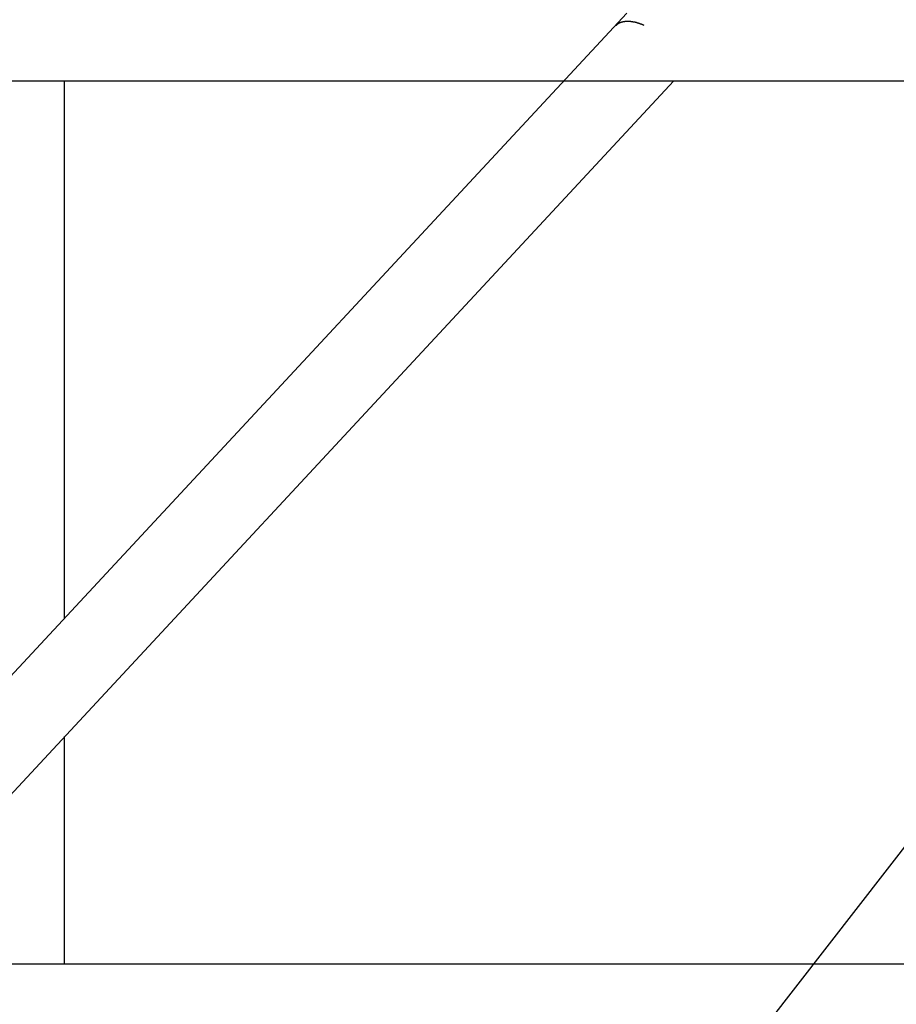
# Model space of a CAD drawing. Extents: x -38.7 to 38.7, y -22.7 to 22.7.
# Drawn here: x -15.6 to -13.8, y -6.3 to -4.3 of the extents above; entities that cross this region are included whole.
import ezdxf

# ---------------------------------------------------------------- set-up
doc = ezdxf.new("R2010")
doc.units = 0
doc.layers.get('0').update_dxf_attribs({"linetype": 'CONTINUOUS'})

msp = doc.modelspace()

# ---------------------------------------------------------------- linework, layer by layer
at = {"color": 0}
for points in [[(-14.3747, -4.3092), (-21.4926, -11.9649)], [(-14.3747, -4.3092), (-21.4926, -11.9649)], [(-14.3747, -4.3092), (-21.4926, -11.9649)], [(-14.3747, -4.3092), (-21.4926, -11.9649)], [(-14.3747, -4.3092), (-21.4926, -11.9649)], [(-14.3747, -4.3092), (-21.4926, -11.9649)], [(-14.3747, -4.3092), (-21.4926, -11.9649)], [(-14.3747, -4.3092), (-21.4926, -11.9649)], [(-14.3747, -4.3092), (-21.4926, -11.9649)], [(-14.3747, -4.3092), (-21.4926, -11.9649)], [(-14.3747, -4.3092), (-21.4926, -11.9649)], [(-14.3747, -4.3092), (-21.4926, -11.9649)], [(-14.3747, -4.3092), (-21.4926, -11.9649)], [(-14.3747, -4.3092), (-21.4926, -11.9649)], [(-14.3747, -4.3092), (-21.4926, -11.9649)], [(-14.3747, -4.3092), (-21.4926, -11.9649)], [(-14.3747, -4.3092), (-21.4926, -11.9649)], [(-14.3747, -4.3092), (-21.4926, -11.9649)], [(-14.3747, -4.3092), (-21.4926, -11.9649)], [(-14.3747, -4.3092), (-21.4926, -11.9649)], [(-14.3747, -4.3092), (-21.4926, -11.9649)], [(-12.553, -4.3303), (-18.4916, -11.9703)], [(-12.553, -4.3303), (-18.4916, -11.9703)], [(-12.553, -4.3303), (-18.4916, -11.9703)], [(-12.553, -4.3303), (-18.4916, -11.9703)], [(-12.553, -4.3303), (-18.4916, -11.9703)], [(-12.553, -4.3303), (-18.4916, -11.9703)], [(-12.553, -4.3303), (-18.4916, -11.9703)], [(-12.553, -4.3303), (-18.4916, -11.9703)], [(-12.553, -4.3303), (-18.4916, -11.9703)], [(-12.553, -4.3303), (-18.4916, -11.9703)], [(-12.553, -4.3303), (-18.4916, -11.9703)], [(-12.553, -4.3303), (-18.4916, -11.9703)], [(-12.553, -4.3303), (-18.4916, -11.9703)], [(-12.553, -4.3303), (-18.4916, -11.9703)], [(-12.553, -4.3303), (-18.4916, -11.9703)], [(-12.553, -4.3303), (-18.4916, -11.9703)], [(-12.553, -4.3303), (-18.4916, -11.9703)], [(-12.553, -4.3303), (-18.4916, -11.9703)], [(-12.553, -4.3303), (-18.4916, -11.9703)], [(-12.553, -4.3303), (-18.4916, -11.9703)], [(-12.553, -4.3303), (-18.4916, -11.9703)], [(-14.3404, -4.3342), (-14.342, -4.3335), (-14.342, -4.3335), (-14.342, -4.3332), (-14.342, -4.3332), (-14.342, -4.3332), (-14.3423, -4.3332), (-14.3423, -4.3331), (-14.3423, -4.3331), (-14.3423, -4.3331), (-14.3426, -4.3331), (-14.3426, -4.3328), (-14.3426, -4.3328), (-14.3426, -4.3328), (-14.3429, -4.3328), (-14.3429, -4.3328), (-14.3432, -4.3328), (-14.3432, -4.3328), (-14.3435, -4.3328), (-14.3435, -4.3328), (-14.3435, -4.3325), (-14.3435, -4.3325), (-14.3435, -4.3325), (-14.3438, -4.3325), (-14.3438, -4.3325), (-14.3439, -4.3325), (-14.3439, -4.3325), (-14.3442, -4.3325), (-14.3442, -4.3322), (-14.3442, -4.3322), (-14.3442, -4.3322), (-14.3445, -4.3322), (-14.3445, -4.3322), (-14.3448, -4.3322), (-14.3448, -4.3322), (-14.3451, -4.3322), (-14.3451, -4.3322), (-14.3451, -4.3319), (-14.3451, -4.3319), (-14.3451, -4.3319), (-14.3454, -4.3319), (-14.3454, -4.3319), (-14.3454, -4.3319), (-14.3454, -4.3319), (-14.3457, -4.3319), (-14.3457, -4.3316), (-14.3457, -4.3316), (-14.3457, -4.3316), (-14.346, -4.3316), (-14.346, -4.3316), (-14.3463, -4.3316), (-14.3463, -4.3316), (-14.3466, -4.3316), (-14.3466, -4.3316), (-14.3466, -4.3313), (-14.3466, -4.3313), (-14.3466, -4.3313), (-14.3469, -4.3313), (-14.3469, -4.3313), (-14.3469, -4.3313), (-14.3469, -4.3313), (-14.3472, -4.3313), (-14.3472, -4.331), (-14.3472, -4.331), (-14.3472, -4.331), (-14.3475, -4.331), (-14.3475, -4.331), (-14.3478, -4.331), (-14.3478, -4.331), (-14.3481, -4.331), (-14.3481, -4.331), (-14.3481, -4.3307), (-14.3481, -4.3307), (-14.3481, -4.3307), (-14.3484, -4.3307), (-14.3484, -4.3307), (-14.3484, -4.3307), (-14.3484, -4.3307), (-14.3487, -4.3307), (-14.3487, -4.3305), (-14.3487, -4.3305), (-14.3487, -4.3305), (-14.349, -4.3305), (-14.349, -4.3305), (-14.3493, -4.3305), (-14.3493, -4.3305), (-14.3496, -4.3305), (-14.3496, -4.3305), (-14.3496, -4.3302), (-14.3496, -4.3302), (-14.3496, -4.3302), (-14.3499, -4.3302), (-14.3499, -4.3302), (-14.3499, -4.3302), (-14.3499, -4.3302), (-14.3502, -4.3302), (-14.3502, -4.33), (-14.3502, -4.33), (-14.3502, -4.33), (-14.3505, -4.33), (-14.3505, -4.33), (-14.3508, -4.33), (-14.3508, -4.33), (-14.3511, -4.33), (-14.3511, -4.33), (-14.3511, -4.3297), (-14.3511, -4.3297), (-14.3511, -4.3297), (-14.3514, -4.3297), (-14.3514, -4.3297), (-14.3514, -4.3297), (-14.3514, -4.3297), (-14.3517, -4.3297), (-14.3517, -4.3295), (-14.3517, -4.3295), (-14.3517, -4.3295), (-14.352, -4.3295), (-14.352, -4.3295), (-14.3523, -4.3295), (-14.3523, -4.3295), (-14.3526, -4.3295), (-14.3526, -4.3295), (-14.3526, -4.3292), (-14.3526, -4.3292), (-14.3526, -4.3292), (-14.3529, -4.3292), (-14.3529, -4.3292), (-14.3529, -4.3292), (-14.3529, -4.3292), (-14.3532, -4.3292), (-14.3532, -4.329), (-14.3532, -4.329), (-14.3532, -4.329), (-14.3535, -4.329), (-14.3535, -4.329), (-14.3538, -4.329), (-14.3538, -4.329), (-14.3541, -4.329), (-14.3541, -4.329), (-14.3541, -4.3287), (-14.3541, -4.3287), (-14.3541, -4.3287), (-14.3544, -4.3287), (-14.3544, -4.3287), (-14.3544, -4.3287), (-14.3544, -4.3287), (-14.3547, -4.3287), (-14.3547, -4.3286), (-14.3547, -4.3286), (-14.3547, -4.3286), (-14.355, -4.3286), (-14.355, -4.3286), (-14.3553, -4.3286), (-14.3553, -4.3286), (-14.3556, -4.3286), (-14.3556, -4.3286), (-14.3556, -4.3283), (-14.3556, -4.3283), (-14.3556, -4.3283), (-14.3559, -4.3283), (-14.3559, -4.3283), (-14.3559, -4.3283), (-14.3559, -4.3283), (-14.3562, -4.3283), (-14.3562, -4.3282), (-14.3562, -4.3282), (-14.3562, -4.3282), (-14.3565, -4.3282), (-14.3565, -4.3282), (-14.3567, -4.3282), (-14.3567, -4.3282), (-14.357, -4.3282), (-14.357, -4.3282), (-14.357, -4.3279), (-14.357, -4.3279), (-14.357, -4.3279), (-14.3573, -4.3279), (-14.3573, -4.3279), (-14.3573, -4.3279), (-14.3573, -4.3279), (-14.3576, -4.3279), (-14.3576, -4.3279), (-14.3576, -4.3279), (-14.3576, -4.3279), (-14.3579, -4.3279), (-14.3579, -4.3279), (-14.3582, -4.3279), (-14.3582, -4.3279), (-14.3585, -4.3279), (-14.3585, -4.3279), (-14.3585, -4.3276), (-14.3585, -4.3276), (-14.3585, -4.3276), (-14.3588, -4.3276), (-14.3588, -4.3276), (-14.3588, -4.3276), (-14.3588, -4.3276), (-14.3591, -4.3276), (-14.3591, -4.3276), (-14.3591, -4.3276), (-14.3591, -4.3276), (-14.3594, -4.3276), (-14.3594, -4.3276), (-14.3596, -4.3276), (-14.3596, -4.3276), (-14.3599, -4.3276), (-14.3599, -4.3276), (-14.3599, -4.3273), (-14.3599, -4.3273), (-14.3599, -4.3273), (-14.3602, -4.3273), (-14.3602, -4.3273), (-14.3602, -4.3273), (-14.3602, -4.3273), (-14.3605, -4.3273), (-14.3605, -4.3273), (-14.3605, -4.3273), (-14.3605, -4.3273), (-14.3608, -4.3273), (-14.3608, -4.3273), (-14.361, -4.3273), (-14.361, -4.3273), (-14.3613, -4.3273), (-14.3613, -4.3273), (-14.3613, -4.327), (-14.3613, -4.327), (-14.3613, -4.327), (-14.3616, -4.327), (-14.3616, -4.327), (-14.3616, -4.327), (-14.3616, -4.327), (-14.3619, -4.327), (-14.3619, -4.327), (-14.3619, -4.327), (-14.3619, -4.327), (-14.3622, -4.327), (-14.3622, -4.327), (-14.3624, -4.327), (-14.3624, -4.327), (-14.3627, -4.327), (-14.3627, -4.327), (-14.3627, -4.3268), (-14.3627, -4.3268), (-14.3627, -4.3268), (-14.363, -4.3268), (-14.363, -4.3268), (-14.363, -4.3268), (-14.363, -4.3268), (-14.3633, -4.3268), (-14.3633, -4.3268), (-14.3633, -4.3268), (-14.3633, -4.3268), (-14.3636, -4.3268), (-14.3636, -4.3268), (-14.3638, -4.3268), (-14.3638, -4.3268), (-14.3641, -4.3268), (-14.3641, -4.3268), (-14.3641, -4.3266), (-14.3641, -4.3266), (-14.3641, -4.3266), (-14.3644, -4.3266), (-14.3644, -4.3266), (-14.3644, -4.3266), (-14.3644, -4.3266), (-14.3647, -4.3266), (-14.3647, -4.3266), (-14.3647, -4.3266), (-14.3647, -4.3266), (-14.365, -4.3266), (-14.365, -4.3266), (-14.3652, -4.3266), (-14.3652, -4.3266), (-14.3655, -4.3266), (-14.3655, -4.3266), (-14.3655, -4.3264), (-14.3655, -4.3264), (-14.3655, -4.3264), (-14.3658, -4.3264), (-14.3658, -4.3264), (-14.3658, -4.3264), (-14.3658, -4.3264), (-14.3661, -4.3264), (-14.3661, -4.3264), (-14.3661, -4.3264), (-14.3661, -4.3264), (-14.3664, -4.3264), (-14.3664, -4.3264), (-14.3665, -4.3264), (-14.3665, -4.3264), (-14.3668, -4.3264), (-14.3668, -4.3264), (-14.3668, -4.3263), (-14.3668, -4.3263), (-14.3668, -4.3263), (-14.3671, -4.3263), (-14.3671, -4.3263), (-14.3671, -4.3263), (-14.3671, -4.3263), (-14.3674, -4.3263), (-14.3674, -4.3263), (-14.3674, -4.3263), (-14.3674, -4.3263), (-14.3677, -4.3263), (-14.3677, -4.3263), (-14.3678, -4.3263), (-14.3678, -4.3263), (-14.3681, -4.3263), (-14.3681, -4.3263), (-14.3681, -4.3262), (-14.3681, -4.3262), (-14.3681, -4.3262), (-14.3684, -4.3262), (-14.3684, -4.3262), (-14.3684, -4.3262), (-14.3684, -4.3262), (-14.3687, -4.3262), (-14.3687, -4.3262), (-14.3687, -4.3262), (-14.3687, -4.3262), (-14.369, -4.3262), (-14.369, -4.3262), (-14.3691, -4.3262), (-14.3691, -4.3262), (-14.3694, -4.3262), (-14.3694, -4.3262), (-14.3694, -4.3261), (-14.3694, -4.3261), (-14.3694, -4.3261), (-14.3697, -4.3261), (-14.3697, -4.3261), (-14.3697, -4.3261), (-14.3697, -4.3261), (-14.37, -4.3261), (-14.37, -4.3261), (-14.37, -4.3261), (-14.37, -4.3261), (-14.3703, -4.3261), (-14.3703, -4.3261), (-14.3704, -4.3261), (-14.3704, -4.3261), (-14.3707, -4.3261), (-14.3707, -4.3261), (-14.3707, -4.326), (-14.3707, -4.326), (-14.3707, -4.326), (-14.371, -4.326), (-14.371, -4.326), (-14.371, -4.326), (-14.371, -4.326), (-14.3713, -4.326), (-14.3713, -4.326), (-14.3713, -4.326), (-14.3713, -4.326), (-14.3716, -4.326), (-14.3716, -4.326), (-14.3716, -4.326), (-14.3716, -4.326), (-14.3719, -4.326), (-14.3719, -4.326), (-14.3719, -4.326), (-14.3719, -4.326), (-14.3719, -4.326), (-14.3722, -4.326), (-14.3722, -4.326), (-14.3722, -4.326), (-14.3722, -4.326), (-14.3725, -4.326), (-14.3725, -4.326), (-14.3725, -4.326), (-14.3725, -4.326), (-14.3728, -4.326), (-14.3728, -4.326), (-14.3729, -4.326), (-14.3729, -4.326), (-14.3732, -4.326), (-14.3732, -4.326), (-14.3732, -4.326), (-14.3732, -4.326), (-14.3732, -4.326), (-14.3735, -4.326), (-14.3735, -4.326), (-14.3735, -4.326), (-14.3735, -4.326), (-14.3738, -4.326), (-14.3738, -4.326), (-14.3738, -4.326), (-14.3738, -4.326), (-14.3741, -4.326), (-14.3741, -4.326), (-14.3741, -4.326), (-14.3741, -4.326), (-14.3744, -4.326), (-14.3744, -4.326), (-14.3744, -4.326), (-14.3744, -4.326), (-14.3744, -4.326), (-14.3747, -4.326), (-14.3747, -4.326), (-14.3747, -4.326), (-14.3747, -4.326), (-14.375, -4.326), (-14.375, -4.326), (-14.375, -4.326), (-14.375, -4.326), (-14.3753, -4.326), (-14.3753, -4.326), (-14.3753, -4.326), (-14.3753, -4.326), (-14.3756, -4.3261), (-14.3756, -4.3261), (-14.3756, -4.3261), (-14.3756, -4.3261), (-14.3756, -4.3261), (-14.3758, -4.3261), (-14.3758, -4.3261), (-14.3758, -4.3261), (-14.3758, -4.3261), (-14.3761, -4.3261), (-14.3761, -4.3261), (-14.3761, -4.3261), (-14.3761, -4.3261), (-14.3764, -4.3261), (-14.3764, -4.3261), (-14.3764, -4.3261), (-14.3764, -4.3261), (-14.3767, -4.3261), (-14.3767, -4.3261), (-14.3767, -4.3261), (-14.3767, -4.3261), (-14.3767, -4.3261), (-14.3769, -4.3261), (-14.3769, -4.3261), (-14.3769, -4.3261), (-14.3769, -4.3261), (-14.3772, -4.3261), (-14.3772, -4.3261), (-14.3772, -4.3261), (-14.3772, -4.3261), (-14.3775, -4.3261), (-14.3775, -4.3261), (-14.3775, -4.3261), (-14.3775, -4.3261), (-14.3778, -4.3262), (-14.3778, -4.3262), (-14.3778, -4.3262), (-14.3778, -4.3262), (-14.3778, -4.3262), (-14.378, -4.3262), (-14.378, -4.3262), (-14.378, -4.3262), (-14.378, -4.3262), (-14.3783, -4.3262), (-14.3783, -4.3262), (-14.3783, -4.3262), (-14.3783, -4.3262), (-14.3786, -4.3262), (-14.3786, -4.3262), (-14.3786, -4.3262), (-14.3786, -4.3262), (-14.3789, -4.3264), (-14.3789, -4.3264), (-14.3789, -4.3264), (-14.3789, -4.3264), (-14.3789, -4.3264), (-14.3791, -4.3264), (-14.3791, -4.3264), (-14.3791, -4.3264), (-14.3791, -4.3264), (-14.3794, -4.3264), (-14.3794, -4.3264), (-14.3794, -4.3264), (-14.3794, -4.3264), (-14.3797, -4.3264), (-14.3797, -4.3264), (-14.3797, -4.3264), (-14.3797, -4.3264), (-14.38, -4.3265), (-14.38, -4.3265), (-14.38, -4.3265), (-14.38, -4.3265), (-14.38, -4.3265), (-14.3802, -4.3265), (-14.3802, -4.3265), (-14.3802, -4.3265), (-14.3802, -4.3265), (-14.3805, -4.3265), (-14.3805, -4.3265), (-14.3805, -4.3265), (-14.3805, -4.3265), (-14.3808, -4.3265), (-14.3808, -4.3265), (-14.3808, -4.3265), (-14.3808, -4.3265), (-14.3811, -4.3267), (-14.3811, -4.3267), (-14.3811, -4.3267), (-14.3811, -4.3267), (-14.3811, -4.3267), (-14.3812, -4.3267), (-14.3812, -4.3267), (-14.3812, -4.3267), (-14.3812, -4.3267), (-14.3815, -4.3267), (-14.3815, -4.3267), (-14.3815, -4.3267), (-14.3815, -4.3267), (-14.3818, -4.3267), (-14.3818, -4.3267), (-14.3818, -4.3267), (-14.3818, -4.3267), (-14.3821, -4.3269), (-14.3821, -4.3269), (-14.3821, -4.3269), (-14.3821, -4.3269), (-14.3821, -4.3269), (-14.3822, -4.3269), (-14.3822, -4.3269), (-14.3822, -4.3269), (-14.3822, -4.3269), (-14.3825, -4.3269), (-14.3825, -4.3269), (-14.3825, -4.3269), (-14.3825, -4.3269), (-14.3828, -4.3269), (-14.3828, -4.3269), (-14.3828, -4.3269), (-14.3828, -4.3269), (-14.3831, -4.3271), (-14.3831, -4.3271), (-14.3831, -4.3271), (-14.3831, -4.3271), (-14.3831, -4.3271), (-14.3832, -4.3271), (-14.3832, -4.3271), (-14.3832, -4.3271), (-14.3832, -4.3271), (-14.3835, -4.3271), (-14.3835, -4.3271), (-14.3835, -4.3271), (-14.3835, -4.3271), (-14.3838, -4.3271), (-14.3838, -4.3271), (-14.3838, -4.3271), (-14.3838, -4.3271), (-14.3841, -4.3273), (-14.3841, -4.3273), (-14.3841, -4.3273), (-14.3841, -4.3273), (-14.3841, -4.3273), (-14.3842, -4.3273), (-14.3842, -4.3273), (-14.3842, -4.3273), (-14.3842, -4.3273), (-14.3845, -4.3273), (-14.3845, -4.3273), (-14.3845, -4.3273), (-14.3845, -4.3273), (-14.3848, -4.3273), (-14.3848, -4.3273), (-14.3848, -4.3273), (-14.3848, -4.3273), (-14.3851, -4.3276), (-14.3851, -4.3276), (-14.3851, -4.3276), (-14.3851, -4.3276), (-14.3851, -4.3276), (-14.3851, -4.3276), (-14.3851, -4.3276), (-14.3851, -4.3276), (-14.3851, -4.3276), (-14.3854, -4.3276), (-14.3854, -4.3276), (-14.3854, -4.3276), (-14.3854, -4.3276), (-14.3857, -4.3276), (-14.3857, -4.3276), (-14.3857, -4.3276), (-14.3857, -4.3276), (-14.386, -4.3279), (-14.386, -4.3279), (-14.386, -4.3279), (-14.386, -4.3279), (-14.386, -4.3279), (-14.386, -4.3279), (-14.386, -4.3279), (-14.386, -4.3279), (-14.386, -4.3279), (-14.3863, -4.3279), (-14.3863, -4.3279), (-14.3863, -4.3279), (-14.3863, -4.3279), (-14.3866, -4.3279), (-14.3866, -4.3279), (-14.3866, -4.3279), (-14.3866, -4.3279), (-14.3869, -4.3282), (-14.3869, -4.3282), (-14.3869, -4.3282), (-14.3869, -4.3282), (-14.3869, -4.3282), (-14.3869, -4.3282), (-14.3869, -4.3282), (-14.3869, -4.3282), (-14.3869, -4.3282), (-14.3872, -4.3282), (-14.3872, -4.3282), (-14.3872, -4.3282), (-14.3872, -4.3282), (-14.3874, -4.3282), (-14.3874, -4.3282), (-14.3874, -4.3282), (-14.3874, -4.3282), (-14.3877, -4.3285), (-14.3877, -4.3285), (-14.3877, -4.3285), (-14.3877, -4.3285), (-14.3877, -4.3285), (-14.3877, -4.3285), (-14.3877, -4.3285), (-14.3877, -4.3285), (-14.3877, -4.3285), (-14.388, -4.3286), (-14.388, -4.3286), (-14.388, -4.3286), (-14.388, -4.3286), (-14.3883, -4.3286), (-14.3883, -4.3286), (-14.3883, -4.3286), (-14.3883, -4.3286), (-14.3886, -4.3289), (-14.3886, -4.3289), (-14.3886, -4.3289), (-14.3886, -4.3289), (-14.3886, -4.3289), (-14.3886, -4.3289), (-14.3886, -4.3289), (-14.3886, -4.3289), (-14.3886, -4.3289), (-14.3889, -4.3289), (-14.3889, -4.3289), (-14.3889, -4.3289), (-14.3889, -4.3289), (-14.3891, -4.3289), (-14.3891, -4.3289), (-14.3891, -4.3289), (-14.3891, -4.3289), (-14.3894, -4.3292), (-14.3894, -4.3292), (-14.3894, -4.3292), (-14.3894, -4.3292), (-14.3894, -4.3292), (-14.3894, -4.3292), (-14.3894, -4.3292), (-14.3894, -4.3292), (-14.3894, -4.3292), (-14.3897, -4.3293), (-14.3897, -4.3293), (-14.3897, -4.3293), (-14.3897, -4.3293), (-14.3899, -4.3293), (-14.3899, -4.3293), (-14.3899, -4.3293), (-14.3899, -4.3293), (-14.3902, -4.3296), (-14.3902, -4.3296), (-14.3902, -4.3296), (-14.3902, -4.3296), (-14.3902, -4.3296), (-14.3902, -4.3296), (-14.3902, -4.3296), (-14.3902, -4.3296), (-14.3902, -4.3296), (-14.3905, -4.3297), (-14.3905, -4.3297), (-14.3905, -4.3297), (-14.3905, -4.3297), (-14.3907, -4.3297), (-14.3907, -4.3297), (-14.3907, -4.3297), (-14.3907, -4.3297), (-14.391, -4.33), (-14.391, -4.33), (-14.391, -4.33), (-14.391, -4.33), (-14.391, -4.33), (-14.391, -4.33), (-14.391, -4.33), (-14.391, -4.33), (-14.391, -4.33), (-14.3913, -4.3301), (-14.3913, -4.3301), (-14.3913, -4.3301), (-14.3913, -4.3301), (-14.3914, -4.3301), (-14.3914, -4.3301), (-14.3914, -4.3301), (-14.3914, -4.3301), (-14.3917, -4.3304), (-14.3917, -4.3304), (-14.3917, -4.3304), (-14.3917, -4.3304), (-14.3917, -4.3304), (-14.3917, -4.3304), (-14.3917, -4.3304), (-14.3917, -4.3304), (-14.3917, -4.3304), (-14.392, -4.3306), (-14.392, -4.3306), (-14.392, -4.3306), (-14.392, -4.3306), (-14.3921, -4.3306), (-14.3921, -4.3306), (-14.3921, -4.3306), (-14.3921, -4.3306), (-14.3924, -4.3309), (-14.3924, -4.3309), (-14.3924, -4.3309), (-14.3924, -4.3309), (-14.3924, -4.3309), (-14.3924, -4.3309), (-14.3924, -4.3309), (-14.3924, -4.3309), (-14.3924, -4.3309), (-14.3927, -4.331), (-14.3927, -4.331), (-14.3927, -4.331), (-14.3927, -4.331), (-14.3928, -4.331), (-14.3928, -4.331), (-14.3928, -4.331), (-14.3928, -4.331), (-14.3931, -4.3313), (-14.3931, -4.3313), (-14.3931, -4.3313), (-14.3931, -4.3313), (-14.3931, -4.3313), (-14.3931, -4.3313), (-14.3931, -4.3313), (-14.3931, -4.3313), (-14.3931, -4.3313), (-14.3934, -4.3314), (-14.3934, -4.3314), (-14.3934, -4.3314), (-14.3934, -4.3314), (-14.3934, -4.3314), (-14.3934, -4.3314), (-14.3934, -4.3314), (-14.3934, -4.3314), (-14.3937, -4.3317), (-14.3937, -4.3317), (-14.3937, -4.3317), (-14.3937, -4.3317), (-14.3937, -4.3317), (-14.3937, -4.3317), (-14.3937, -4.3317), (-14.3937, -4.3317), (-14.3937, -4.3317), (-14.394, -4.3319), (-14.394, -4.3319), (-14.394, -4.3319), (-14.394, -4.3319), (-14.3941, -4.3319), (-14.3941, -4.3319), (-14.3941, -4.3319), (-14.3941, -4.3319), (-14.3944, -4.3322), (-14.3944, -4.3322), (-14.3944, -4.3322), (-14.3944, -4.3322), (-14.3944, -4.3322), (-14.3946, -4.3322), (-14.3946, -4.3322), (-14.3946, -4.3322), (-14.3946, -4.3322), (-14.3949, -4.3325), (-14.3949, -4.3325), (-14.3949, -4.3325), (-14.3949, -4.3325), (-14.3952, -4.3328), (-14.3952, -4.3328), (-14.3952, -4.3328), (-14.3952, -4.3328), (-14.3955, -4.3331), (-14.3955, -4.3331), (-14.3955, -4.3331), (-14.3955, -4.3331), (-14.3955, -4.3331), (-14.3958, -4.3334), (-14.3958, -4.3334), (-14.3958, -4.3334), (-14.3958, -4.3334), (-14.3961, -4.3337), (-14.3961, -4.3337), (-14.3961, -4.3337), (-14.3961, -4.3337), (-14.3964, -4.334), (-14.3964, -4.334), (-14.3964, -4.334), (-14.3964, -4.334), (-14.3967, -4.3343)], [(-16.1546, -4.4437), (-10.7835, -4.4437)], [(-16.1546, -4.4437), (-10.7835, -4.4437)], [(-16.1546, -4.4437), (-10.7835, -4.4437)], [(-16.1546, -4.4437), (-10.7835, -4.4437)], [(-16.1546, -4.4437), (-10.7835, -4.4437)], [(-16.1546, -4.4437), (-10.7835, -4.4437)], [(-16.1546, -4.4437), (-10.7835, -4.4437)], [(-16.1546, -4.4437), (-10.7835, -4.4437)], [(-16.1546, -4.4437), (-10.7835, -4.4437)], [(-16.1546, -4.4437), (-10.7835, -4.4437)], [(-16.1546, -4.4437), (-10.7835, -4.4437)], [(-16.1546, -4.4437), (-10.7835, -4.4437)], [(-16.1546, -4.4437), (-10.7835, -4.4437)], [(-16.1546, -4.4437), (-10.7835, -4.4437)], [(-16.1546, -4.4437), (-10.7835, -4.4437)], [(-16.1546, -4.4437), (-10.7835, -4.4437)], [(-16.1546, -4.4437), (-10.7835, -4.4437)], [(-16.1546, -4.4437), (-10.7835, -4.4437)], [(-16.1546, -4.4437), (-10.7835, -4.4437)], [(-16.1546, -4.4437), (-10.7835, -4.4437)], [(-16.1546, -4.4437), (-10.7835, -4.4437)], [(-15.912, -6.1976), (-14.2813, -4.4437)], [(-15.912, -6.1976), (-14.2813, -4.4437)], [(-15.912, -6.1976), (-14.2813, -4.4437)], [(-15.912, -6.1976), (-14.2813, -4.4437)], [(-15.912, -6.1976), (-14.2813, -4.4437)], [(-15.912, -6.1976), (-14.2813, -4.4437)], [(-15.912, -6.1976), (-14.2813, -4.4437)], [(-15.912, -6.1976), (-14.2813, -4.4437)], [(-15.912, -6.1976), (-14.2813, -4.4437)], [(-15.912, -6.1976), (-14.2813, -4.4437)], [(-15.912, -6.1976), (-14.2813, -4.4437)], [(-15.912, -6.1976), (-14.2813, -4.4437)], [(-15.912, -6.1976), (-14.2813, -4.4437)], [(-15.912, -6.1976), (-14.2813, -4.4437)], [(-15.912, -6.1976), (-14.2813, -4.4437)], [(-15.912, -6.1976), (-14.2813, -4.4437)], [(-15.912, -6.1976), (-14.2813, -4.4437)], [(-15.912, -6.1976), (-14.2813, -4.4437)], [(-15.912, -6.1976), (-14.2813, -4.4437)], [(-15.912, -6.1976), (-14.2813, -4.4437)], [(-15.912, -6.1976), (-14.2813, -4.4437)], [(-15.4922, -4.4437), (-15.4922, -4.4437)], [(-15.4922, -5.5111), (-15.4922, -4.4437)], [(-15.4922, -5.5111), (-15.4922, -4.4437)], [(-15.4922, -5.5111), (-15.4922, -4.4437)], [(-15.4922, -5.5111), (-15.4922, -4.4437)], [(-15.4922, -5.5111), (-15.4922, -4.4437)], [(-15.4922, -5.5111), (-15.4922, -4.4437)], [(-15.4922, -5.5111), (-15.4922, -4.4437)], [(-15.4922, -5.5111), (-15.4922, -4.4437)], [(-15.4922, -5.5111), (-15.4922, -4.4437)], [(-15.4922, -5.5111), (-15.4922, -4.4437)], [(-15.4922, -5.5111), (-15.4922, -4.4437)], [(-15.4922, -5.5111), (-15.4922, -4.4437)], [(-15.4922, -5.5111), (-15.4922, -4.4437)], [(-15.4922, -5.5111), (-15.4922, -4.4437)], [(-15.4922, -5.5111), (-15.4922, -4.4437)], [(-15.4922, -5.5111), (-15.4922, -4.4437)], [(-15.4922, -5.5111), (-15.4922, -4.4437)], [(-15.4922, -5.5111), (-15.4922, -4.4437)], [(-15.4922, -5.5111), (-15.4922, -4.4437)], [(-15.4922, -5.5111), (-15.4922, -4.4437)], [(-15.4922, -5.5111), (-15.4922, -4.4437)], [(-14.2813, -4.4437), (-14.2813, -4.4437)], [(-15.4922, -5.5111), (-15.4922, -5.5111)], [(-15.4922, -5.7461), (-15.4922, -5.7461)], [(-15.4922, -6.1976), (-15.4922, -5.7461)], [(-15.4922, -6.1976), (-15.4922, -5.7461)], [(-15.4922, -6.1976), (-15.4922, -5.7461)], [(-15.4922, -6.1976), (-15.4922, -5.7461)], [(-15.4922, -6.1976), (-15.4922, -5.7461)], [(-15.4922, -6.1976), (-15.4922, -5.7461)], [(-15.4922, -6.1976), (-15.4922, -5.7461)], [(-15.4922, -6.1976), (-15.4922, -5.7461)], [(-15.4922, -6.1976), (-15.4922, -5.7461)], [(-15.4922, -6.1976), (-15.4922, -5.7461)], [(-15.4922, -6.1976), (-15.4922, -5.7461)], [(-15.4922, -6.1976), (-15.4922, -5.7461)], [(-15.4922, -6.1976), (-15.4922, -5.7461)], [(-15.4922, -6.1976), (-15.4922, -5.7461)], [(-15.4922, -6.1976), (-15.4922, -5.7461)], [(-15.4922, -6.1976), (-15.4922, -5.7461)], [(-15.4922, -6.1976), (-15.4922, -5.7461)], [(-15.4922, -6.1976), (-15.4922, -5.7461)], [(-15.4922, -6.1976), (-15.4922, -5.7461)], [(-15.4922, -6.1976), (-15.4922, -5.7461)], [(-15.4922, -6.1976), (-15.4922, -5.7461)], [(-11.8794, -6.1976), (-18.2258, -6.1976)], [(-11.8794, -6.1976), (-18.2258, -6.1976)], [(-11.8794, -6.1976), (-18.2258, -6.1976)], [(-11.8794, -6.1976), (-18.2258, -6.1976)], [(-11.8794, -6.1976), (-18.2258, -6.1976)], [(-11.8794, -6.1976), (-18.2258, -6.1976)], [(-11.8794, -6.1976), (-18.2258, -6.1976)], [(-11.8794, -6.1976), (-18.2258, -6.1976)], [(-11.8794, -6.1976), (-18.2258, -6.1976)], [(-11.8794, -6.1976), (-18.2258, -6.1976)], [(-11.8794, -6.1976), (-18.2258, -6.1976)], [(-11.8794, -6.1976), (-18.2258, -6.1976)], [(-11.8794, -6.1976), (-18.2258, -6.1976)], [(-11.8794, -6.1976), (-18.2258, -6.1976)], [(-11.8794, -6.1976), (-18.2258, -6.1976)], [(-11.8794, -6.1976), (-18.2258, -6.1976)], [(-11.8794, -6.1976), (-18.2258, -6.1976)], [(-11.8794, -6.1976), (-18.2258, -6.1976)], [(-11.8794, -6.1976), (-18.2258, -6.1976)], [(-11.8794, -6.1976), (-18.2258, -6.1976)], [(-11.8794, -6.1976), (-18.2258, -6.1976)], [(-15.4922, -6.1976), (-15.4922, -6.1976)]]:
    msp.add_lwpolyline(points, dxfattribs=at)

doc.saveas('drawing.dxf')
